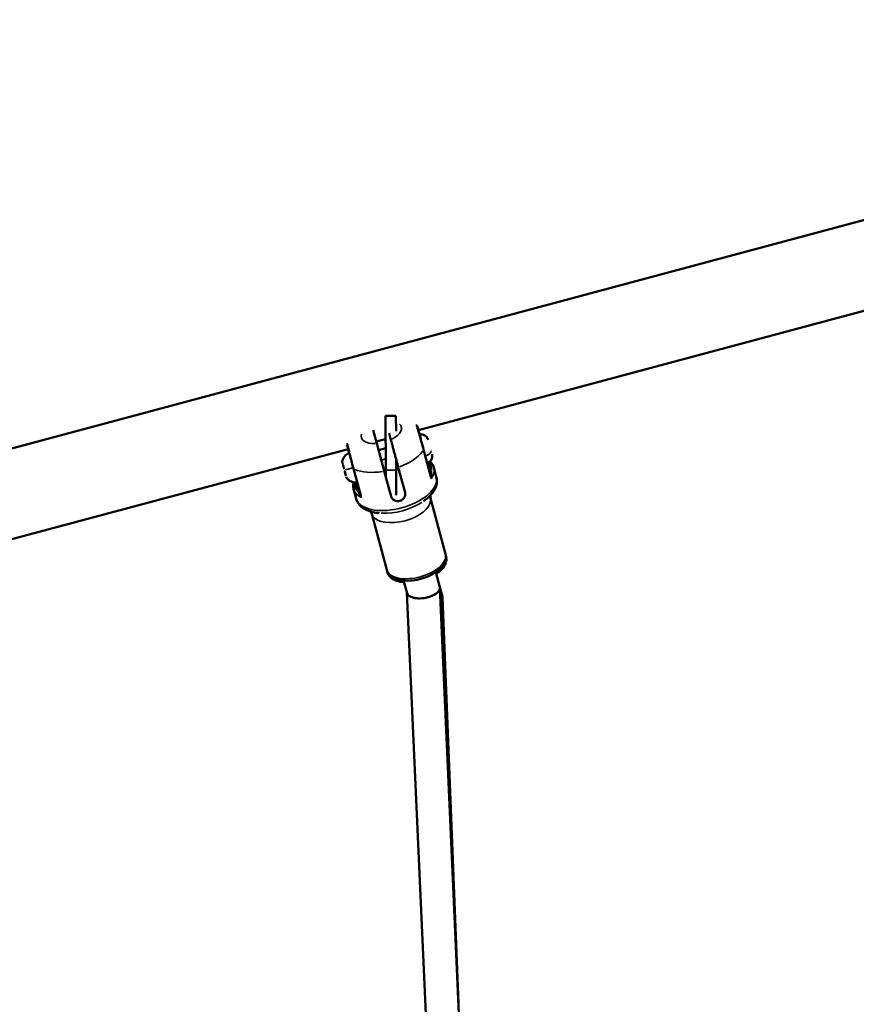
# Model space of a CAD drawing. Units: millimetres. Extents: x -5778 to 24955, y 0 to 20822.
# Drawn here: x 11807 to 12210, y 17255 to 17730 of the extents above; entities that cross this region are included whole.
import ezdxf

# ---------------------------------------------------------------- set-up
doc = ezdxf.new("R2010")
doc.units = ezdxf.units.MM
doc.layers.add('MD_Visible', color=7, linetype='Continuous', lineweight=50)
doc.layers.add('MD_Visible Narrow', color=7, linetype='Continuous', lineweight=35)
doc.styles.get("Standard").update_dxf_attribs({"font": 'arial.ttf'})
doc.dimstyles.new('ISO-25', dxfattribs={"dimtxt": 2.5, "dimasz": 2.5, "dimexe": 1.25, "dimexo": 0.625, "dimtad": 1, "dimtxsty": 'Standard', "dimcen": 2.5, "dimadec": 0, "dimazin": 0, "dimtfac": 1, "dimtmove": 0, "dimatfit": 3, "dimfxl": 1, "dimarcsym": 0})

# ---------------------------------------------------------------- blocks, each defined once
blk = doc.blocks.new('CustomObjectsInViewport4_0')
at = {"layer": 'MD_Visible', "extrusion": (0, 1, 0)}
for p, q in [((10212.06, 17457.65), (12027.16, 17944)), ((10651.43, 17531.59), (10869.11, 17589.91)), ((10640.63, 17538.49), (10635.63, 17538.48)), ((10635.68, 17512.33), (10635.63, 17538.48)), ((10640.63, 17538.49), (10640.64, 17531.12)), ((10631.4, 17525.18), (10629.69, 17531.58)), ((10651.17, 17531.52), (10651.17, 17531.52)), ((10631.14, 17526.15), (10635.65, 17527.36)), ((10635.64, 17527.97), (10635.65, 17527.98)), ((10635.65, 17527.93), (10635.64, 17527.97)), ((10638.17, 17526.99), (10637.3, 17530.22)), ((10651.79, 17529.33), (10651.79, 17529.33)), ((10402.48, 17464.88), (10617.62, 17522.53)), ((10617.88, 17522.6), (10617.88, 17522.6)), ((10635.66, 17522.94), (10632.25, 17522.03)), ((10653.93, 17522.24), (10657.44, 17509.17)), ((10657.06, 17523.5), (10657.06, 17523.5)), ((10640.67, 17517.64), (10640.68, 17512.34)), ((10614.97, 17515.36), (10614.87, 17515.74)), ((10614.98, 17515.32), (10614.89, 17515.67)), ((10615.1, 17514.86), (10615.11, 17514.84)), ((10615.41, 17513.72), (10615.44, 17513.61)), ((10615.45, 17513.57), (10615.46, 17513.54)), ((10615.56, 17513.17), (10615.55, 17513.21)), ((10615.58, 17513.08), (10615.58, 17513.09)), ((10615.93, 17511.79), (10615.89, 17511.92)), ((10616.52, 17509.56), (10615.93, 17511.79)), ((10615.93, 17511.77), (10616.53, 17509.55)), ((10620.13, 17513.18), (10623.63, 17500.11)), ((10635.68, 17512.6), (10634.84, 17512.37)), ((10638.23, 17499.71), (10634.98, 17511.82)), ((10635.69, 17509.19), (10635.68, 17512.33)), ((10641.6, 17514.18), (10640.68, 17513.93)), ((10640.68, 17512.34), (10640.71, 17500.23)), ((10644.99, 17501.52), (10641.75, 17513.63)), ((10660.05, 17509.06), (10658.84, 17513.59)), ((10616.26, 17510.55), (10616.23, 17510.67)), ((10616.62, 17509.19), (10616.72, 17508.82)), ((10616.64, 17509.12), (10616.68, 17508.98)), ((10616.64, 17509.11), (10616.75, 17508.73)), ((10616.7, 17508.9), (10616.69, 17508.95)), ((10616.7, 17508.9), (10616.7, 17508.9)), ((10660.14, 17508.73), (10660.05, 17509.06)), ((10621.42, 17498.71), (10620.2, 17503.24)), ((10621.5, 17498.38), (10621.42, 17498.71)), ((10664.45, 17471.77), (10657.2, 17498.85)), ((10636.25, 17464.22), (10628.99, 17491.29)), ((10664.76, 17470.62), (10664.45, 17471.77)), ((10636.56, 17463.06), (10636.25, 17464.22)), ((10659.8, 17463.21), (10661.75, 17455.94)), ((10644.33, 17459.14), (10645.95, 17453.1)), ((10662.98, 17451.36), (10661.75, 17455.94)), ((10661.81, 17455.54), (10699.48, 16610.17)), ((10645.9, 17453.29), (10683.48, 16609.7)), ((10670.74, 17255.16), (10663.03, 17451.01))]:
    blk.add_line(p, q, dxfattribs=at)
at = {"layer": 'MD_Visible', "extrusion": (1.22465e-16, 0, -1)}
for centre, radius, start, end in [((-10652.88, 17526.16), 3.35, 75, 165), ((-10615.23, 17516.32), 0.5, 0.201, 10.1439), ((-10615.23, 17516.32), 0.5, 359.4414, 0.201), ((-10620.58, 17515.36), 5.93, 10.1439, 65.2834), ((-10618.31, 17520.3), 0.5, 93.3006, 93.3263), ((-10654.77, 17519.11), 3.35, 165, 255), ((-10615.38, 17514.79), 0.25, 330.7651, 345), ((-10615.4, 17514.72), 0.25, 334.0574, 345), ((-10616.59, 17510.27), 0.25, 345, 3.0299), ((-10616.61, 17510.2), 0.25, 345, 0.3999), ((-10616.61, 17510.19), 0.25, 345, 359.7047), ((-10617.24, 17508.8), 0.5, 329.7991, 330.5586), ((-10617.24, 17508.8), 0.5, 319.8561, 329.799), ((-10621.4, 17512.3), 5.93, 264.7166, 319.8561)]:
    blk.add_arc(centre, radius, start, end, dxfattribs=at)
at = {"layer": 'MD_Visible'}
for centre, major_axis, ratio, start_param, end_param in [((10653.85, 17454.52), (-7.94, -1.23), 0.476293, 1.876263, 3.165779), ((10653.85, 17454.52), (-7.94, -1.23), 0.476293, 3.165779, 3.193494), ((10653.85, 17454.52), (-7.94, -1.23), 0.476293, 6.335087, 8.159448), ((10655.07, 17449.98), (-7.95, -1.21), 0.444938, 3.1435, 3.603534), ((10655.07, 17449.98), (-7.95, -1.21), 0.444938, 3.091938, 3.1435)]:
    blk.add_ellipse(centre, major_axis=major_axis, ratio=ratio, start_param=start_param, end_param=end_param, dxfattribs=at)
for points, knots in [([(10650.83, 17533.81), (10650.83, 17533.81), (10650.89, 17533.59), (10651.07, 17532.93), (10651.18, 17532.51), (10651.38, 17531.76), (10651.46, 17531.48), (10651.66, 17530.72), (10651.8, 17530.19), (10652.21, 17528.68), (10652.5, 17527.6), (10653.19, 17525.03), (10653.6, 17523.47), (10653.93, 17522.24)], [0.2397063, 0.2397063, 0.2397063, 0.2397063, 0.375, 0.375, 0.5, 0.5, 0.5625, 0.5625, 0.6625, 0.6625, 0.8225, 0.8225, 1, 1, 1, 1]), ([(10641.75, 17513.63), (10641.61, 17514.14), (10641.45, 17514.73), (10641.12, 17515.95), (10640.96, 17516.58), (10640.64, 17517.76), (10640.47, 17518.41), (10640.12, 17519.7), (10639.95, 17520.35), (10639.63, 17521.51), (10639.47, 17522.13), (10639.15, 17523.32), (10639, 17523.88), (10638.74, 17524.86), (10638.6, 17525.37), (10638.36, 17526.27), (10638.25, 17526.67), (10638.17, 17526.99)], [-7.277898, -7.277898, -7.277898, -7.277898, -7.094336, -7.094336, -6.910774, -6.910774, -6.725768, -6.725768, -6.540762, -6.540762, -6.35251, -6.35251, -6.164258, -6.164258, -5.967421, -5.967421, -5.770584, -5.770584, -5.770584, -5.770584]), ([(10617.02, 17524.75), (10617.03, 17524.75), (10617.08, 17524.53), (10617.26, 17523.88), (10617.37, 17523.45), (10617.58, 17522.7), (10617.65, 17522.42), (10617.85, 17521.66), (10617.99, 17521.13), (10618.4, 17519.62), (10618.69, 17518.54), (10619.38, 17515.97), (10619.8, 17514.41), (10620.13, 17513.18)], [0.2397063, 0.2397063, 0.2397063, 0.2397063, 0.375, 0.375, 0.5, 0.5, 0.5625, 0.5625, 0.6625, 0.6625, 0.8225, 0.8225, 1, 1, 1, 1]), ([(10634.98, 17511.82), (10634.85, 17512.33), (10634.69, 17512.92), (10634.36, 17514.14), (10634.19, 17514.77), (10633.88, 17515.94), (10633.7, 17516.6), (10633.36, 17517.89), (10633.18, 17518.54), (10632.87, 17519.7), (10632.71, 17520.32), (10632.39, 17521.5), (10632.24, 17522.06), (10631.98, 17523.05), (10631.84, 17523.55), (10631.6, 17524.46), (10631.49, 17524.86), (10631.4, 17525.18)], [-2.425966, -2.425966, -2.425966, -2.425966, -2.242404, -2.242404, -2.058842, -2.058842, -1.873836, -1.873836, -1.68883, -1.68883, -1.500578, -1.500578, -1.312326, -1.312326, -1.115489, -1.115489, -0.918652, -0.918652, -0.918652, -0.918652]), ([(10614.76, 17516.13), (10614.76, 17516.13), (10614.76, 17516.13), (10614.75, 17516.2), (10614.74, 17516.25), (10614.73, 17516.31), (10614.73, 17516.32), (10614.73, 17516.32), (10614.73, 17516.31), (10614.74, 17516.25), (10614.74, 17516.2), (10614.76, 17516.14), (10614.76, 17516.14), (10614.76, 17516.14)], [-0.0006567, -0.0006567, -0.0006567, -0.0006567, 0, 0, 0.0394171, 0.0394171, 0.0702393, 0.0702393, 0.1010616, 0.1010616, 0.1404787, 0.1404787, 0.1411354, 0.1411354, 0.1411354, 0.1411354]), ([(10614.73, 17516.32), (10614.73, 17516.32), (10614.73, 17516.31), (10614.73, 17516.27), (10614.74, 17516.22), (10614.76, 17516.16), (10614.76, 17516.16), (10614.76, 17516.16)], [0.07848042, 0.07848042, 0.07848042, 0.07848042, 0.10106157, 0.10106157, 0.14047867, 0.14047867, 0.14113537, 0.14113537, 0.14113537, 0.14113537]), ([(10656.98, 17516.59), (10657.07, 17516.51), (10657.16, 17516.42), (10657.5, 17516.07), (10657.73, 17515.79), (10658.15, 17515.2), (10658.32, 17514.9), (10658.63, 17514.26), (10658.75, 17513.93), (10658.84, 17513.59)], [4.4094672, 4.4094672, 4.4094672, 4.4094672, 4.4393119, 4.4393119, 4.5303376, 4.5303376, 4.6213633, 4.6213633, 4.712389, 4.712389, 4.712389, 4.712389]), ([(10615.41, 17513.71), (10615.41, 17513.71), (10615.41, 17513.71), (10615.38, 17513.84), (10615.35, 17513.97), (10615.3, 17514.19), (10615.28, 17514.28), (10615.23, 17514.46), (10615.21, 17514.54), (10615.15, 17514.7), (10615.13, 17514.77), (10615.11, 17514.84), (10615.11, 17514.84), (10615.11, 17514.84)], [-0.0006567, -0.0006567, -0.0006567, -0.0006567, 0, 0, 0.0394171, 0.0394171, 0.0702393, 0.0702393, 0.1010616, 0.1010616, 0.1404787, 0.1404787, 0.1411354, 0.1411354, 0.1411354, 0.1411354]), ([(10615.27, 17514.32), (10615.25, 17514.38), (10615.23, 17514.44), (10615.19, 17514.58), (10615.16, 17514.66), (10615.14, 17514.72)], [0.07848024, 0.07848024, 0.07848024, 0.07848024, 0.10106157, 0.10106157, 0.13808664, 0.13808664, 0.13808664, 0.13808664]), ([(10615.25, 17514.38), (10615.27, 17514.3), (10615.29, 17514.21), (10615.34, 17513.99), (10615.37, 17513.86), (10615.41, 17513.73), (10615.41, 17513.73), (10615.41, 17513.73)], [0.07137354, 0.07137354, 0.07137354, 0.07137354, 0.10106157, 0.10106157, 0.14047867, 0.14047867, 0.14113537, 0.14113537, 0.14113537, 0.14113537]), ([(10615.25, 17514.38), (10615.26, 17514.33), (10615.27, 17514.28), (10615.31, 17514.11), (10615.34, 17513.99), (10615.37, 17513.86), (10615.37, 17513.85), (10615.37, 17513.85)], [0.08560935, 0.08560935, 0.08560935, 0.08560935, 0.10106157, 0.10106157, 0.14047867, 0.14047867, 0.14113537, 0.14113537, 0.14113537, 0.14113537]), ([(10616.4, 17510.01), (10616.4, 17510.01), (10616.4, 17510.01), (10616.39, 17510.07), (10616.37, 17510.15), (10616.34, 17510.32), (10616.32, 17510.4), (10616.27, 17510.57), (10616.24, 17510.66), (10616.18, 17510.88), (10616.14, 17511), (10616.1, 17511.13), (10616.1, 17511.13), (10616.1, 17511.14)], [-0.0006567, -0.0006567, -0.0006567, -0.0006567, 0, 0, 0.0394171, 0.0394171, 0.0702393, 0.0702393, 0.1010616, 0.1010616, 0.1404787, 0.1404787, 0.1411354, 0.1411354, 0.1411354, 0.1411354]), ([(10616.31, 17510.44), (10616.29, 17510.5), (10616.27, 17510.57), (10616.21, 17510.75), (10616.17, 17510.88), (10616.14, 17511.01), (10616.14, 17511.01), (10616.13, 17511.01)], [0.07848024, 0.07848024, 0.07848024, 0.07848024, 0.10106157, 0.10106157, 0.14047867, 0.14047867, 0.14113537, 0.14113537, 0.14113537, 0.14113537]), ([(10616.29, 17510.5), (10616.3, 17510.46), (10616.31, 17510.42), (10616.33, 17510.33), (10616.33, 17510.29), (10616.34, 17510.25)], [0.08560935, 0.08560935, 0.08560935, 0.08560935, 0.10106157, 0.10106157, 0.11915477, 0.11915477, 0.11915477, 0.11915477]), ([(10616.29, 17510.49), (10616.31, 17510.41), (10616.33, 17510.33), (10616.35, 17510.24), (10616.36, 17510.22), (10616.36, 17510.2)], [0.07137354, 0.07137354, 0.07137354, 0.07137354, 0.10106157, 0.10106157, 0.1106292, 0.1106292, 0.1106292, 0.1106292]), ([(10616.81, 17508.55), (10616.81, 17508.55), (10616.81, 17508.56), (10616.78, 17508.61), (10616.77, 17508.66), (10616.75, 17508.73), (10616.75, 17508.73), (10616.75, 17508.73)], [0.07137353, 0.07137353, 0.07137353, 0.07137353, 0.10106157, 0.10106157, 0.14047867, 0.14047867, 0.14113537, 0.14113537, 0.14113537, 0.14113537]), ([(10616.81, 17508.56), (10616.81, 17508.56), (10616.8, 17508.57), (10616.79, 17508.6), (10616.77, 17508.65), (10616.75, 17508.71), (10616.75, 17508.71), (10616.75, 17508.71)], [0.08560935, 0.08560935, 0.08560935, 0.08560935, 0.10106157, 0.10106157, 0.14047867, 0.14047867, 0.14113537, 0.14113537, 0.14113537, 0.14113537]), ([(10660.05, 17509.06), (10660.29, 17508.18), (10660.35, 17507.26), (10660.17, 17505.47), (10659.93, 17504.6), (10659.23, 17502.95), (10658.77, 17502.16), (10657.66, 17500.67), (10657.02, 17499.96), (10655.6, 17498.62), (10654.81, 17497.98), (10653.96, 17497.38)], [4.712389, 4.712389, 4.712389, 4.712389, 4.9000263, 4.9000263, 5.0876635, 5.0876635, 5.2753008, 5.2753008, 5.4629381, 5.4629381, 5.6505753, 5.6505753, 5.6505753, 5.6505753]), ([(10657.95, 17501.07), (10658.24, 17501.42), (10658.5, 17501.77), (10659.18, 17502.78), (10659.55, 17503.45), (10660.1, 17504.88), (10660.29, 17505.63), (10660.41, 17507.18), (10660.34, 17507.97), (10660.14, 17508.73)], [4.1277696, 4.1277696, 4.1277696, 4.1277696, 4.2197838, 4.2197838, 4.3839855, 4.3839855, 4.5481873, 4.5481873, 4.712389, 4.712389, 4.712389, 4.712389]), ([(10620.2, 17503.24), (10620.11, 17503.58), (10620.05, 17503.92), (10619.99, 17504.63), (10619.99, 17504.98), (10620.06, 17505.7), (10620.12, 17506.05), (10620.22, 17506.44), (10620.22, 17506.46), (10620.23, 17506.49)], [1.5707963, 1.5707963, 1.5707963, 1.5707963, 1.6618216, 1.6618216, 1.7528468, 1.7528468, 1.843872, 1.843872, 1.8503726, 1.8503726, 1.8503726, 1.8503726]), ([(10632.54, 17491.64), (10631.5, 17491.73), (10630.5, 17491.89), (10628.59, 17492.34), (10627.68, 17492.64), (10625.98, 17493.38), (10625.18, 17493.83), (10623.75, 17494.9), (10623.1, 17495.54), (10622.05, 17497), (10621.65, 17497.83), (10621.42, 17498.71)], [0.63261, 0.63261, 0.63261, 0.63261, 0.8202472, 0.8202472, 1.0078845, 1.0078845, 1.1955218, 1.1955218, 1.3831591, 1.3831591, 1.5707963, 1.5707963, 1.5707963, 1.5707963]), ([(10621.5, 17498.38), (10621.71, 17497.62), (10622.05, 17496.9), (10622.93, 17495.62), (10623.46, 17495.06), (10624.65, 17494.1), (10625.31, 17493.7), (10626.4, 17493.17), (10626.81, 17493), (10627.23, 17492.84)], [1.5707963, 1.5707963, 1.5707963, 1.5707963, 1.734998, 1.734998, 1.8991998, 1.8991998, 2.0634015, 2.0634015, 2.1554157, 2.1554157, 2.1554157, 2.1554157]), ([(10638.23, 17499.71), (10638.33, 17499.34), (10638.52, 17498.96), (10639.07, 17498.31), (10639.42, 17498.03), (10640.17, 17497.63), (10640.61, 17497.49), (10641.53, 17497.39), (10642.01, 17497.43), (10642.86, 17497.65), (10643.29, 17497.86), (10644.04, 17498.41), (10644.35, 17498.75), (10644.8, 17499.47), (10644.97, 17499.89), (10645.11, 17500.73), (10645.09, 17501.15), (10644.99, 17501.52)], [-2.114131, -2.114131, -2.114131, -2.114131, -1.981996, -1.981996, -1.849861, -1.849861, -1.71773, -1.71773, -1.585598, -1.585598, -1.453467, -1.453467, -1.321336, -1.321336, -1.189201, -1.189201, -1.057066, -1.057066, -1.057066, -1.057066]), ([(10657.34, 17498.32), (10657.2, 17498.85), (10657.16, 17499.39), (10657.21, 17499.98), (10657.23, 17500.13), (10657.26, 17500.26)], [1.5707963, 1.5707963, 1.5707963, 1.5707963, 1.734998, 1.734998, 1.8050791, 1.8050791, 1.8050791, 1.8050791]), ([(10628.23, 17492.48), (10628.32, 17492.39), (10628.42, 17492.27), (10628.75, 17491.78), (10628.99, 17491.29), (10629.13, 17490.76)], [4.4781062, 4.4781062, 4.4781062, 4.4781062, 4.5481873, 4.5481873, 4.712389, 4.712389, 4.712389, 4.712389]), ([(10636.25, 17464.22), (10636.46, 17463.44), (10636.85, 17462.72), (10637.96, 17461.42), (10638.7, 17460.86), (10640.57, 17459.88), (10641.76, 17459.52), (10644.4, 17459.08), (10645.87, 17459.01), (10648.87, 17459.19), (10650.4, 17459.43), (10653.4, 17460.16), (10654.87, 17460.65), (10657.62, 17461.86), (10658.9, 17462.57), (10661.19, 17464.18), (10662.18, 17465.09), (10663.72, 17467.06), (10664.28, 17468.13), (10664.68, 17470.1), (10664.67, 17470.96), (10664.45, 17471.77)], [4.712389, 4.712389, 4.712389, 4.712389, 4.946286, 4.946286, 5.21305, 5.21305, 5.545697, 5.545697, 5.895758, 5.895758, 6.237961, 6.237961, 6.576517, 6.576517, 6.917139, 6.917139, 7.265046, 7.265046, 7.609078, 7.609078, 7.853982, 7.853982, 7.853982, 7.853982]), ([(10664.76, 17470.62), (10664.96, 17469.89), (10664.97, 17469.13), (10664.67, 17467.55), (10664.32, 17466.76), (10663.21, 17465.06), (10662.37, 17464.19), (10660.94, 17463.05), (10660.49, 17462.72), (10660.02, 17462.41)], [1.5707963, 1.5707963, 1.5707963, 1.5707963, 1.792304, 1.792304, 2.0502319, 2.0502319, 2.3861613, 2.3861613, 2.5267662, 2.5267662, 2.5267662, 2.5267662]), ([(10644.55, 17458.34), (10643.21, 17458.43), (10641.96, 17458.66), (10639.66, 17459.46), (10638.61, 17460.04), (10637.22, 17461.5), (10636.78, 17462.24), (10636.56, 17463.06)], [3.7750376, 3.7750376, 3.7750376, 3.7750376, 4.1097937, 4.1097937, 4.4620222, 4.4620222, 4.712389, 4.712389, 4.712389, 4.712389])]:
    blk.add_open_spline(points, degree=3, knots=knots, dxfattribs=at)
for points in [[(10657.08, 17500.06), (10657.05, 17499.75), (10657.08, 17499.29), (10657.2, 17498.85)], [(10628.99, 17491.29), (10628.87, 17491.74), (10628.67, 17492.14), (10628.48, 17492.4)]]:
    blk.add_open_spline(points, degree=3, dxfattribs=at)
at = {"layer": 'MD_Visible Narrow', "extrusion": (0, 1, 0)}
for p, q in [((10858.22, 17587), (10662.31, 17534.5)), ((10651.17, 17531.52), (10651.17, 17531.52)), ((10635.42, 17527.3), (10631.37, 17526.21)), ((10652.05, 17528.42), (10652.05, 17528.42)), ((10617.88, 17522.6), (10617.88, 17522.6)), ((10657.4, 17508.79), (10654.06, 17521.27)), ((10606.86, 17519.64), (10413.23, 17467.76)), ((10615.72, 17512.75), (10614.74, 17516.4)), ((10614.74, 17516.4), (10615.72, 17512.76)), ((10633.65, 17517.21), (10635.56, 17517.73)), ((10623.85, 17499.8), (10620.5, 17512.28)), ((10640.43, 17512.34), (10635.93, 17512.33)), ((10657.67, 17512.15), (10656.66, 17515.93)), ((10658.9, 17513.37), (10659.99, 17509.29)), ((10660.06, 17509.04), (10660.14, 17508.75)), ((10620.96, 17506.19), (10621.93, 17502.56)), ((10622.06, 17502.23), (10622.06, 17502.23)), ((10657.56, 17497.5), (10664.09, 17473.13)), ((10664.47, 17471.72), (10664.75, 17470.68)), ((10661.68, 17456.2), (10659.9, 17462.84)), ((10663.4, 17441.5), (10670.27, 17266.91))]:
    blk.add_line(p, q, dxfattribs=at)
at = {"layer": 'MD_Visible Narrow'}
for centre, major_axis, ratio, start_param, end_param in [((10633.57, 17530.63), (9.66, 2.59), 0.502455, 5.1502, 6.59451), ((10635.78, 17522.38), (19.32, 5.18), 0.46646, 0.532586, 0.532589), ((10652.85, 17521.96), (1.09, 0.27), 0.47656, 5.827116, 6.267053), ((10654.3, 17520.86), (3.24, 0.87), 0.502455, 4.790929, 6.204645), ((10620.99, 17513.83), (5.73, 1.54), 0.002837, 3.628555, 4.494685), ((10635.8, 17522.28), (19.32, 5.18), 0.502455, 3.704185, 4.492678), ((10656.38, 17516.98), (0.966, 0.259), 0.864603, 4.376447, 4.694708), ((10657.5, 17512.77), (0.966, 0.259), 0.864603, 3.220132, 4.633849), ((10639.3, 17509.25), (18.35, 4.92), 0.502455, -0.20693, 0.20693), ((10616.63, 17510.11), (0.241, 0.065), 0.923858, 3.024263, 3.135417), ((10640.73, 17503.88), (19.32, 5.18), 0.502455, 3.298672, 6.126106), ((10658.4, 17509.43), (0.966, 0.259), 0.33782, 3.175044, 3.777176), ((10656.65, 17508.22), (0.56, 1.79), 0.497985, 4.824814, 5.295277), ((10639.52, 17508.42), (19.32, 5.18), 0.502455, 3.167532, 3.634441), ((10621.77, 17503.2), (0.966, 0.259), 0.864603, 4.790929, 6.204645), ((10622.66, 17499.85), (0.966, 0.259), 0.33782, -0.635584, -0.033452), ((10624.78, 17499.68), (-1.38, 1.28), 0.497985, 0.987908, 1.458372), ((10643.09, 17495.07), (14.1, 3.78), 0.502455, 3.298672, 6.126106), ((10667, 17500.91), (9.66, 2.59), 0.884542, 2.956857, 3.13187), ((10641.28, 17501.85), (18.11, 4.85), 0.502455, 4.14304, 5.281738), ((10650.35, 17468), (14.1, 3.78), 0.502455, 3.298672, 6.126106)]:
    blk.add_ellipse(centre, major_axis=major_axis, ratio=ratio, start_param=start_param, end_param=end_param, dxfattribs=at)
at = {"layer": 'MD_Visible Narrow', "extrusion": (1.22465e-16, -6.16298e-33, -1)}
for centre, major_axis, ratio, start_param, end_param in [((10633.57, 17530.63), (9.66, 2.59), 0.502455, 2.008607, 3.452917), ((10635.8, 17522.28), (19.32, 5.18), 0.502455, 0.562593, 1.351085), ((10615.36, 17514.87), (-0.241, -0.065), 0.926015, 6.17444, 6.277462), ((10639.52, 17508.42), (19.32, 5.18), 0.502455, 0.025939, 0.492848), ((10639.3, 17509.25), (18.35, 4.92), 0.502455, 2.933843, 3.332938)]:
    blk.add_ellipse(centre, major_axis=major_axis, ratio=ratio, start_param=start_param, end_param=end_param, dxfattribs=at)
at = {"layer": 'MD_Visible Narrow', "extrusion": (1.22465e-16, 0, -1)}
for centre, major_axis, ratio, start_param, end_param in [((10635.78, 17522.38), (19.32, 5.18), 0.46646, -2.609007, -2.609004), ((10615.38, 17514.78), (-0.241, -0.065), 0.938822, 6.231879, 6.280485), ((10621.2, 17513.48), (-1.08, -0.31), 0.47656, 5.827116, 6.267053), ((10640.83, 17503.56), (19.31, 5.17), 0.46646, -0.394075, -0.394074), ((10641.38, 17501.47), (18.11, 4.85), 0.46646, -0.340408, -0.340406), ((10640.82, 17503.55), (19.32, 5.18), 0.46646, -0.015071, -0.000793), ((10640.82, 17503.55), (19.32, 5.18), 0.46646, 3.142386, 3.156664), ((10624.4, 17499.15), (-2.9, -0.78), 0.884542, 6.124013, 6.274808), ((10641.38, 17501.47), (18.11, 4.85), 0.46646, 3.481998, 3.482), ((10662.83, 17470.1), (-1.93, -0.52), 0.884542, 3.181506, 3.899955), ((10650.66, 17466.84), (14.1, 3.78), 0.46646, -0.073378, -0.003862), ((10651.12, 17465.13), (12.17, 3.26), 0.46646, 0.383526, 0.866919), ((10650.66, 17466.84), (14.1, 3.78), 0.46646, 3.145455, 3.214971), ((10651.12, 17465.13), (12.17, 3.26), 0.46646, 2.295446, 2.75916)]:
    blk.add_ellipse(centre, major_axis=major_axis, ratio=ratio, start_param=start_param, end_param=end_param, dxfattribs=at)
at = {"layer": 'MD_Visible Narrow'}
for points, knots in [([(10653.87, 17521.96), (10653.5, 17523.33), (10653.03, 17525.04), (10652.23, 17527.83), (10651.89, 17529), (10651.42, 17530.6), (10651.27, 17531.16), (10651.04, 17531.96), (10650.96, 17532.25), (10650.75, 17533.04), (10650.64, 17533.48), (10650.51, 17534.04), (10650.48, 17534.22), (10650.47, 17534.3)], [0, 0, 0, 0, 0.1775, 0.1775, 0.3375, 0.3375, 0.4375, 0.4375, 0.5, 0.5, 0.625, 0.625, 0.7212478, 0.7212478, 0.7212478, 0.7212478]), ([(10620.32, 17512.97), (10619.95, 17514.34), (10619.51, 17516.06), (10618.81, 17518.88), (10618.52, 17520.05), (10618.12, 17521.68), (10617.98, 17522.24), (10617.77, 17523.05), (10617.69, 17523.34), (10617.48, 17524.13), (10617.36, 17524.56), (10617.19, 17525.11), (10617.13, 17525.29), (10617.09, 17525.36)], [0, 0, 0, 0, 0.1775, 0.1775, 0.3375, 0.3375, 0.4375, 0.4375, 0.5, 0.5, 0.625, 0.625, 0.7212478, 0.7212478, 0.7212478, 0.7212478]), ([(10657.7, 17509.02), (10657.69, 17509.34), (10657.7, 17509.79), (10657.73, 17510.79), (10657.75, 17511.43), (10657.73, 17511.94)], [0, 0, 0, 0, 0.1510905, 0.2266357, 0.5288167, 0.5288167, 0.5288167, 0.5288167]), ([(10657.44, 17509.17), (10657.53, 17508.83), (10657.57, 17508.46), (10657.59, 17508.1), (10657.59, 17508.1), (10657.59, 17508.1)], [-0.1389596, -0.1389596, -0.1389596, -0.1389596, 0, 0, 0.0008093, 0.0008093, 0.0008093, 0.0008093]), ([(10621.99, 17502.36), (10622.22, 17501.91), (10622.63, 17501.26), (10623.17, 17500.4), (10623.4, 17499.99), (10623.47, 17499.85)], [-0.5288167, -0.5288167, -0.5288167, -0.5288167, -0.2266357, -0.0755452, 0, 0, 0, 0]), ([(10624.03, 17499.11), (10624.03, 17499.11), (10624.03, 17499.11), (10623.86, 17499.43), (10623.72, 17499.77), (10623.63, 17500.11)], [-0.1397689, -0.1397689, -0.1397689, -0.1397689, -0.1389596, -0.1389596, 0, 0, 0, 0])]:
    blk.add_open_spline(points, degree=3, knots=knots, dxfattribs=at)
blk.add_open_spline([(10656.6, 17516.14), (10656.58, 17516.18), (10656.56, 17516.22), (10656.54, 17516.26)], degree=3, dxfattribs=at)
blk = doc.blocks.new('*D6')
at = {"color": 0, "lineweight": -2, "transparency": 16777216}
for p, q in [((7410.42, 20138.26), (7410.42, 20179.51)), ((15267.62, 20138.26), (15267.62, 20179.51)), ((7585.42, 20178.26), (15092.62, 20178.26))]:
    blk.add_line(p, q, dxfattribs=at)
at = {"color": 0, "transparency": 16777216}
for points in [[(7585.42, 20207.42), (7585.42, 20149.09), (7410.42, 20178.26)], [(15092.62, 20207.42), (15092.62, 20149.09), (15267.62, 20178.26)]]:
    blk.add_solid(points, dxfattribs=at)
at = {"layer": 'Defpoints', "color": 0, "transparency": 16777216}
for p in [(15267.62, 20178.26), (15267.62, 15825.6), (7410.42, 15656.83)]:
    blk.add_point(p, dxfattribs=at)
at = {"color": 0, "transparency": 16777216, "insert": (11339.02, 20424.19), "char_height": 325, "attachment_point": 5}
blk.add_mtext('790', dxfattribs=at)

msp = doc.modelspace()

# ---------------------------------------------------------------- block references
msp.add_blockref('CustomObjectsInViewport4_0', (1347.9, 0))

# ---------------------------------------------------------------- dimensions: what is measured, and where the dimension line sits
dim = msp.add_linear_dim(base=(15267.62, 20178.26), p1=(7410.42, 15656.83), p2=(15267.62, 15825.6), text='790', dimstyle='ISO-25', override={"dimtxt": 325, "dimasz": 175, "dimgap": 80, "dimtad": 3, "dimdec": 0, "dimlfac": 0.1, "dimrnd": 5, "dimfxl": 40, "dimfxlon": 1})
dim.commit()
dim.dimension.update_dxf_attribs({"geometry": '*D6', "text_midpoint": (11339.02, 20424.19)})

doc.saveas('drawing.dxf')
